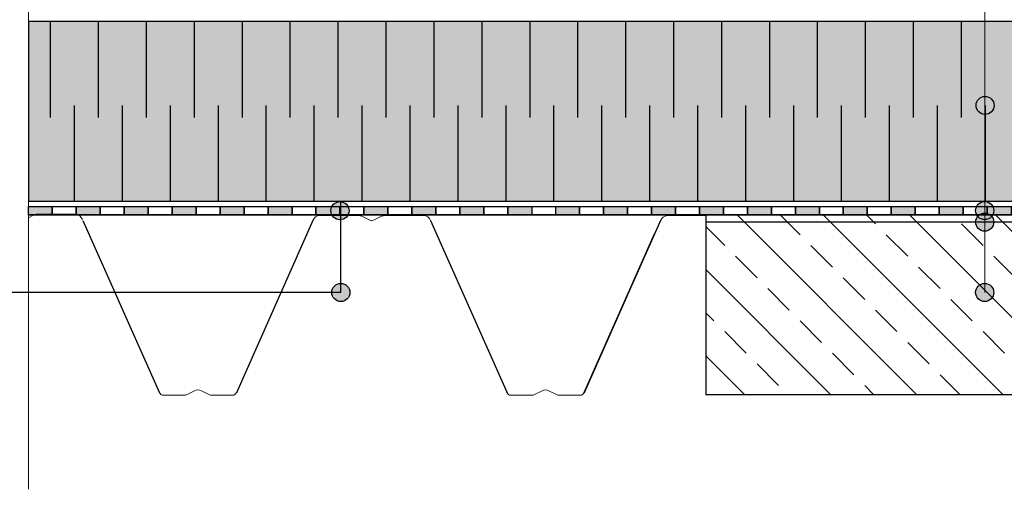
# Model space of a CAD drawing. Units: millimetres. Extents: x 3113 to 5213, y 180 to 3269.
# Drawn here: x 3688 to 4510, y 1592 to 1984 of the extents above; entities that cross this region are included whole.
import ezdxf
from ezdxf.lldxf.tags import DXFTag

# ---------------------------------------------------------------- set-up
doc = ezdxf.new("R2010")
doc.units = ezdxf.units.MM
doc.layers.add('ROCKWOOL', color=1, linetype='Continuous', lineweight=9)
for name, color, linetype in [('swisspor hacz', 7, 'Continuous'), ('SWISSPOR10', 253, 'Continuous'), ('SWISSPOR7', 27, 'Continuous')]:
    doc.layers.add(name, color=color, linetype=linetype)
tags = doc.linetypes.add('DASHDOT', pattern=[25.4, 12.7, -6.35, 0, -6.35]).pattern_tags.tags
tags[10:11] = [DXFTag(74, 4), DXFTag(75, 0), DXFTag(340, '0'), DXFTag(46, 1.0), DXFTag(50, 0.0), DXFTag(44, 0.0), DXFTag(45, 0.0)]
tags[8:9] = [DXFTag(74, 4), DXFTag(75, 0), DXFTag(340, '0'), DXFTag(46, 1.0), DXFTag(50, 0.0), DXFTag(44, 0.0), DXFTag(45, 0.0)]
tags[6:7] = [DXFTag(74, 4), DXFTag(75, 0), DXFTag(340, '0'), DXFTag(46, 1.0), DXFTag(50, 0.0), DXFTag(44, 0.0), DXFTag(45, 0.0)]
tags[4:5] = [DXFTag(74, 4), DXFTag(75, 0), DXFTag(340, '0'), DXFTag(46, 1.0), DXFTag(50, 0.0), DXFTag(44, 0.0), DXFTag(45, 0.0)]

msp = doc.modelspace()

# ---------------------------------------------------------------- hatches: boundary and pattern name
at = {"layer": 'swisspor hacz'}
h = msp.add_hatch(color=41, dxfattribs=at)
edge = h.paths.add_edge_path()
edge.add_line((3695.44, 1624.28), (3695.44, 2051.98))
h.paths.add_polyline_path([(3695.42, 1832.36), (4747.87, 1832.36), (4747.87, 1982.36), (3695.42, 1982.36)])
for points in [[(3695.39, 1828.01), (3715.39, 1828.01), (3715.39, 1821.01), (3695.39, 1821.01)], [(3735.39, 1828.01), (3755.39, 1828.01), (3755.39, 1821.01), (3735.39, 1821.01)], [(3775.39, 1828.01), (3795.39, 1828.01), (3795.39, 1821.01), (3775.39, 1821.01)], [(3815.39, 1828.01), (3835.39, 1828.01), (3835.39, 1821.01), (3815.39, 1821.01)], [(3855.39, 1828.01), (3875.39, 1828.01), (3875.39, 1821.01), (3855.39, 1821.01)], [(3895.39, 1828.01), (3915.39, 1828.01), (3915.39, 1821.01), (3895.39, 1821.01)], [(3935.39, 1828.01), (3955.39, 1828.01), (3955.39, 1821.01), (3935.39, 1821.01)], [(3975.39, 1828.01), (3995.39, 1828.01), (3995.39, 1821.01), (3975.39, 1821.01)], [(4015.39, 1828.01), (4035.39, 1828.01), (4035.39, 1821.01), (4015.39, 1821.01)], [(4055.39, 1828.01), (4075.39, 1828.01), (4075.39, 1821.01), (4055.39, 1821.01)], [(4095.39, 1828.01), (4115.39, 1828.01), (4115.39, 1821.01), (4095.39, 1821.01)], [(4135.39, 1828.01), (4155.39, 1828.01), (4155.39, 1821.01), (4135.39, 1821.01)], [(4175.39, 1828.01), (4195.39, 1828.01), (4195.39, 1821.01), (4175.39, 1821.01)], [(4215.39, 1828.01), (4235.39, 1828.01), (4235.39, 1821.01), (4215.39, 1821.01)], [(4255.39, 1828.01), (4275.39, 1828.01), (4275.39, 1821.01), (4255.39, 1821.01)], [(4295.39, 1828.01), (4315.39, 1828.01), (4315.39, 1821.01), (4295.39, 1821.01)], [(4335.39, 1828.01), (4355.39, 1828.01), (4355.39, 1821.01), (4335.39, 1821.01)], [(4375.39, 1828.01), (4395.39, 1828.01), (4395.39, 1821.01), (4375.39, 1821.01)], [(4415.39, 1828.01), (4435.39, 1828.01), (4435.39, 1821.01), (4415.39, 1821.01)], [(4455.39, 1828.01), (4475.39, 1828.01), (4475.39, 1821.01), (4455.39, 1821.01)], [(4495.39, 1828.01), (4515.39, 1828.01), (4515.39, 1821.01), (4495.39, 1821.01)]]:
    msp.add_hatch(color=7, dxfattribs=at).paths.add_polyline_path(points)
at = {"layer": 'swisspor hacz', "linetype": 'Continuous'}
h = msp.add_hatch(dxfattribs=at)
h.set_pattern_fill('ANSI33', scale=8, angle=180, style=0)
h.set_pattern_definition([(135, (6216.16, -180.226), (35.921, 35.921), []), (135, (6180.237, -180.226), (35.921, 35.921), [25.4, -12.7])])
h.paths.add_polyline_path([(4260.67, 1671.01), (4747.84, 1671.01), (4747.84, 1821.01), (4260.67, 1821.01)])
at = {"layer": 'SWISSPOR7'}
h = msp.add_hatch(color=7, dxfattribs=at)
edge = h.paths.add_edge_path()
edge.add_arc((4493.68, 1912.36), 7.55, 0, 360)
h = msp.add_hatch(color=7, dxfattribs=at)
edge = h.paths.add_edge_path()
edge.add_arc((3955.39, 1824.51), 7.55, 0, 360)
h = msp.add_hatch(color=7, dxfattribs=at)
edge = h.paths.add_edge_path()
edge.add_arc((4493.34, 1824.66), 7.55, 0, 360)
h = msp.add_hatch(color=7, dxfattribs=at)
edge = h.paths.add_edge_path()
edge.add_arc((4493.34, 1815.32), 7.55, 0, 360)
h = msp.add_hatch(color=7, dxfattribs=at)
edge = h.paths.add_edge_path()
edge.add_arc((4493.34, 1814.98), 7.55, 0, 360)
h = msp.add_hatch(color=7, dxfattribs=at)
edge = h.paths.add_edge_path()
edge.add_arc((3956.12, 1756.29), 7.55, 0, 360)
h = msp.add_hatch(color=7, dxfattribs=at)
edge = h.paths.add_edge_path()
edge.add_arc((4493.34, 1756.29), 7.55, 0, 360)

# ---------------------------------------------------------------- linework, layer by layer
at = {"layer": 'ROCKWOOL', "color": 7, "linetype": 'Continuous'}
for p, q in [((3695.39, 1818.69), (3699.7, 1820.85)), ((3702.6, 1821.54), (3734.7, 1821.54)), ((3938.62, 1820.54), (3970.72, 1820.54)), ((3973.63, 1819.85), (3980.34, 1816.5)), ((3973.63, 1819.85), (3980.34, 1816.5)), ((3983.47, 1816.5), (3990.18, 1819.85)), ((3983.47, 1816.5), (3990.18, 1819.85)), ((3993.08, 1820.54), (4025.18, 1820.54)), ((4228.57, 1820.4), (4260.67, 1820.4)), ((3825.72, 1670.54), (3808.02, 1670.54)), ((3834, 1674.26), (3827.29, 1670.9)), ((3846.52, 1670.9), (3839.81, 1674.26)), ((3865.79, 1670.54), (3848.08, 1670.54)), ((4098.02, 1670.54), (4115.72, 1670.54)), ((4117.29, 1670.9), (4124, 1674.26)), ((4129.81, 1674.26), (4136.52, 1670.9)), ((4138.08, 1670.54), (4155.79, 1670.54))]:
    msp.add_line(p, q, dxfattribs=at)
for centre, radius, start, end in [((3702.6, 1815.04), 6.5, 90, 116.56505), ((3734.37, 1815.04), 6.5, 20.40635, 87.06797), ((3938.96, 1814.04), 6.5, 92.93203, 159.59365), ((3970.72, 1814.04), 6.5, 63.43495, 90), ((3970.72, 1814.04), 6.5, 63.43495, 90), ((3981.9, 1819.63), 3.5, 243.43495, 296.56505), ((3981.9, 1819.63), 3.5, 243.43495, 296.56505), ((3993.08, 1814.04), 6.5, 90, 116.56505), ((4024.84, 1814.04), 6.5, 20.3208, 86.99294), ((4228.91, 1813.91), 6.5, 93.00706, 159.6792), ((3808.02, 1674.04), 3.5, 200.3208, 270), ((3825.72, 1674.04), 3.5, 270, 296.56505), ((3836.9, 1668.45), 6.5, 63.43495, 116.56505), ((3848.08, 1674.04), 3.5, 243.43495, 270), ((3865.79, 1674.04), 3.5, 270, 339.6792), ((4098.02, 1674.04), 3.5, 200.3208, 270), ((4115.72, 1674.04), 3.5, 270, 296.56505), ((4126.9, 1668.45), 6.5, 63.43495, 116.56505), ((4138.08, 1674.04), 3.5, 243.43495, 270), ((4155.79, 1674.04), 3.5, 270, 339.6792)]:
    msp.add_arc(centre, radius, start, end, dxfattribs=at)
at = {"layer": 'swisspor hacz', "color": 0, "linetype": 'Continuous', "lineweight": 5}
msp.add_line((4493.34, 2745.88), (4493.34, 1756.29), dxfattribs=at)
at = {"layer": 'swisspor hacz', "color": 7, "linetype": 'Continuous'}
for p, q in [((3695.42, 1982.36), (3695.42, 1964.36)), ((3713.68, 1982.36), (3713.68, 1902.36)), ((3713.68, 1982.36), (3713.68, 1902.36)), ((3753.68, 1982.36), (3753.68, 1902.36)), ((3753.68, 1982.36), (3753.68, 1902.36)), ((3793.68, 1982.36), (3793.68, 1902.36)), ((3793.68, 1982.36), (3793.68, 1902.36)), ((3833.68, 1982.36), (3833.68, 1902.36)), ((3833.68, 1982.36), (3833.68, 1902.36)), ((3873.68, 1982.36), (3873.68, 1902.36)), ((3873.68, 1982.36), (3873.68, 1902.36)), ((3913.68, 1982.36), (3913.68, 1902.36)), ((3913.68, 1982.36), (3913.68, 1902.36)), ((3953.68, 1982.36), (3953.68, 1902.36)), ((3953.68, 1982.36), (3953.68, 1902.36)), ((3993.68, 1982.36), (3993.68, 1902.36)), ((3993.68, 1982.36), (3993.68, 1902.36)), ((4033.68, 1982.36), (4033.68, 1902.36)), ((4033.68, 1982.36), (4033.68, 1902.36)), ((4073.68, 1982.36), (4073.68, 1902.36)), ((4073.68, 1982.36), (4073.68, 1902.36)), ((4113.68, 1982.36), (4113.68, 1902.36)), ((4113.68, 1982.36), (4113.68, 1902.36)), ((4153.68, 1982.36), (4153.68, 1902.36)), ((4153.68, 1982.36), (4153.68, 1902.36)), ((4193.68, 1982.36), (4193.68, 1902.36)), ((4193.68, 1982.36), (4193.68, 1902.36)), ((4233.68, 1982.36), (4233.68, 1902.36)), ((4233.68, 1982.36), (4233.68, 1902.36)), ((4273.68, 1982.36), (4273.68, 1902.36)), ((4273.68, 1982.36), (4273.68, 1902.36)), ((4313.68, 1982.36), (4313.68, 1902.36)), ((4313.68, 1982.36), (4313.68, 1902.36)), ((4353.68, 1982.36), (4353.68, 1902.36)), ((4353.68, 1982.36), (4353.68, 1902.36)), ((4393.68, 1982.36), (4393.68, 1902.36)), ((4393.68, 1982.36), (4393.68, 1902.36)), ((4433.68, 1982.36), (4433.68, 1902.36)), ((4433.68, 1982.36), (4433.68, 1902.36)), ((4473.68, 1982.36), (4473.68, 1902.36)), ((4473.68, 1982.36), (4473.68, 1902.36)), ((3733.68, 1912.36), (3733.68, 1832.36)), ((3733.68, 1912.36), (3733.68, 1832.36)), ((3773.68, 1912.36), (3773.68, 1832.36)), ((3773.68, 1912.36), (3773.68, 1832.36)), ((3813.68, 1912.36), (3813.68, 1832.36)), ((3813.68, 1912.36), (3813.68, 1832.36)), ((3853.68, 1912.36), (3853.68, 1832.36)), ((3853.68, 1912.36), (3853.68, 1832.36)), ((3893.68, 1912.36), (3893.68, 1832.36)), ((3893.68, 1912.36), (3893.68, 1832.36)), ((3933.68, 1912.36), (3933.68, 1832.36)), ((3933.68, 1912.36), (3933.68, 1832.36)), ((3973.68, 1912.36), (3973.68, 1832.36)), ((3973.68, 1912.36), (3973.68, 1832.36)), ((4013.68, 1912.36), (4013.68, 1832.36)), ((4013.68, 1912.36), (4013.68, 1832.36)), ((4053.68, 1912.36), (4053.68, 1832.36)), ((4053.68, 1912.36), (4053.68, 1832.36)), ((4093.68, 1912.36), (4093.68, 1832.36)), ((4093.68, 1912.36), (4093.68, 1832.36)), ((4133.68, 1912.36), (4133.68, 1832.36)), ((4133.68, 1912.36), (4133.68, 1832.36)), ((4173.68, 1912.36), (4173.68, 1832.36)), ((4173.68, 1912.36), (4173.68, 1832.36)), ((4213.68, 1912.36), (4213.68, 1832.36)), ((4213.68, 1912.36), (4213.68, 1832.36)), ((4253.68, 1912.36), (4253.68, 1832.36)), ((4253.68, 1912.36), (4253.68, 1832.36)), ((4293.68, 1912.36), (4293.68, 1832.36)), ((4293.68, 1912.36), (4293.68, 1832.36)), ((4333.68, 1912.36), (4333.68, 1832.36)), ((4333.68, 1912.36), (4333.68, 1832.36)), ((4373.68, 1912.36), (4373.68, 1832.36)), ((4373.68, 1912.36), (4373.68, 1832.36)), ((4413.68, 1912.36), (4413.68, 1832.36)), ((4413.68, 1912.36), (4413.68, 1832.36)), ((4453.68, 1912.36), (4453.68, 1832.36)), ((4453.68, 1912.36), (4453.68, 1832.36)), ((4493.68, 1912.36), (4493.68, 1832.36)), ((4747.87, 1821.01), (3695.42, 1821.01)), ((4747.87, 1821.01), (3695.42, 1821.01)), ((4747.84, 1671.01), (4260.67, 1671.01))]:
    msp.add_line(p, q, dxfattribs=at)
at = {"layer": 'swisspor hacz', "color": 7}
for p, q in [((3956.12, 1756.29), (3956.12, 1832.36)), ((3695.39, 1828.01), (4747.84, 1828.01)), ((3695.39, 1821.01), (4747.84, 1821.01)), ((3695.39, 1821.01), (4747.84, 1821.01)), ((3740.94, 1816.3), (3804.79, 1672.68)), ((3932.87, 1816.3), (3869.02, 1672.68)), ((4030.94, 1816.3), (4094.79, 1672.68)), ((4159.02, 1672.68), (4223.29, 1817.18)), ((4260.67, 1821.01), (4260.67, 1671.01)), ((4217.97, 1805.29), (4159.02, 1672.68)), ((4159.07, 1672.82), (4217.97, 1805.24)), ((3956.12, 1756.29), (3194.89, 1756.29))]:
    msp.add_line(p, q, dxfattribs=at)
at = {"layer": 'swisspor hacz', "color": 1, "lineweight": 30}
msp.add_line((4747.81, 1814.98), (4260.67, 1814.98), dxfattribs=at)
at = {"layer": 'swisspor hacz', "color": 7, "linetype": 'Continuous'}
msp.add_lwpolyline([(3695.42, 1832.36), (4747.87, 1832.36), (4747.87, 1982.36), (3695.42, 1982.36)], close=True, dxfattribs=at)
at = {"layer": 'swisspor hacz', "color": 7}
for points in [[(3695.39, 1828.01), (3715.39, 1828.01), (3715.39, 1821.01), (3695.39, 1821.01)], [(3715.39, 1828.01), (3735.39, 1828.01), (3735.39, 1821.01), (3715.39, 1821.01)], [(3735.39, 1828.01), (3755.39, 1828.01), (3755.39, 1821.01), (3735.39, 1821.01)], [(3755.39, 1828.01), (3775.39, 1828.01), (3775.39, 1821.01), (3755.39, 1821.01)], [(3775.39, 1828.01), (3795.39, 1828.01), (3795.39, 1821.01), (3775.39, 1821.01)], [(3795.39, 1828.01), (3815.39, 1828.01), (3815.39, 1821.01), (3795.39, 1821.01)], [(3815.39, 1828.01), (3835.39, 1828.01), (3835.39, 1821.01), (3815.39, 1821.01)], [(3835.39, 1828.01), (3855.39, 1828.01), (3855.39, 1821.01), (3835.39, 1821.01)], [(3855.39, 1828.01), (3875.39, 1828.01), (3875.39, 1821.01), (3855.39, 1821.01)], [(3875.39, 1828.01), (3895.39, 1828.01), (3895.39, 1821.01), (3875.39, 1821.01)], [(3895.39, 1828.01), (3915.39, 1828.01), (3915.39, 1821.01), (3895.39, 1821.01)], [(3915.39, 1828.01), (3935.39, 1828.01), (3935.39, 1821.01), (3915.39, 1821.01)], [(3935.39, 1828.01), (3955.39, 1828.01), (3955.39, 1821.01), (3935.39, 1821.01)], [(3955.39, 1828.01), (3975.39, 1828.01), (3975.39, 1821.01), (3955.39, 1821.01)], [(3975.39, 1828.01), (3995.39, 1828.01), (3995.39, 1821.01), (3975.39, 1821.01)], [(3995.39, 1828.01), (4015.39, 1828.01), (4015.39, 1821.01), (3995.39, 1821.01)], [(4015.39, 1828.01), (4035.39, 1828.01), (4035.39, 1821.01), (4015.39, 1821.01)], [(4035.39, 1828.01), (4055.39, 1828.01), (4055.39, 1821.01), (4035.39, 1821.01)], [(4055.39, 1828.01), (4075.39, 1828.01), (4075.39, 1821.01), (4055.39, 1821.01)], [(4075.39, 1828.01), (4095.39, 1828.01), (4095.39, 1821.01), (4075.39, 1821.01)], [(4095.39, 1828.01), (4115.39, 1828.01), (4115.39, 1821.01), (4095.39, 1821.01)], [(4135.39, 1828.01), (4155.39, 1828.01), (4155.39, 1821.01), (4135.39, 1821.01)], [(4155.39, 1828.01), (4175.39, 1828.01), (4175.39, 1821.01), (4155.39, 1821.01)], [(4175.39, 1828.01), (4195.39, 1828.01), (4195.39, 1821.01), (4175.39, 1821.01)], [(4195.39, 1828.01), (4215.39, 1828.01), (4215.39, 1821.01), (4195.39, 1821.01)], [(4215.39, 1828.01), (4235.39, 1828.01), (4235.39, 1821.01), (4215.39, 1821.01)], [(4235.39, 1828.01), (4255.39, 1828.01), (4255.39, 1821.01), (4235.39, 1821.01)], [(4255.39, 1828.01), (4275.39, 1828.01), (4275.39, 1821.01), (4255.39, 1821.01)], [(4275.39, 1828.01), (4295.39, 1828.01), (4295.39, 1821.01), (4275.39, 1821.01)], [(4295.39, 1828.01), (4315.39, 1828.01), (4315.39, 1821.01), (4295.39, 1821.01)], [(4315.39, 1828.01), (4335.39, 1828.01), (4335.39, 1821.01), (4315.39, 1821.01)], [(4335.39, 1828.01), (4355.39, 1828.01), (4355.39, 1821.01), (4335.39, 1821.01)], [(4355.39, 1828.01), (4375.39, 1828.01), (4375.39, 1821.01), (4355.39, 1821.01)], [(4375.39, 1828.01), (4395.39, 1828.01), (4395.39, 1821.01), (4375.39, 1821.01)], [(4395.39, 1828.01), (4415.39, 1828.01), (4415.39, 1821.01), (4395.39, 1821.01)], [(4415.39, 1828.01), (4435.39, 1828.01), (4435.39, 1821.01), (4415.39, 1821.01)], [(4435.39, 1828.01), (4455.39, 1828.01), (4455.39, 1821.01), (4435.39, 1821.01)], [(4455.39, 1828.01), (4475.39, 1828.01), (4475.39, 1821.01), (4455.39, 1821.01)], [(4475.39, 1828.01), (4495.39, 1828.01), (4495.39, 1821.01), (4475.39, 1821.01)], [(4495.39, 1828.01), (4515.39, 1828.01), (4515.39, 1821.01), (4495.39, 1821.01)]]:
    msp.add_lwpolyline(points, close=True, dxfattribs=at)
at = {"layer": 'SWISSPOR10', "color": 0, "linetype": 'DASHDOT', "lineweight": 5, "ltscale": 1.2}
msp.add_line((3695.42, 2219.62), (3695.42, 1592.09), dxfattribs=at)
at = {"layer": 'SWISSPOR7', "color": 7}
for centre in [(4493.68, 1912.36), (3955.39, 1824.51), (4493.34, 1824.66), (4493.34, 1814.98), (3956.12, 1756.29), (4493.34, 1756.29)]:
    msp.add_circle(centre, 7.55, dxfattribs=at)

doc.saveas('drawing.dxf')
